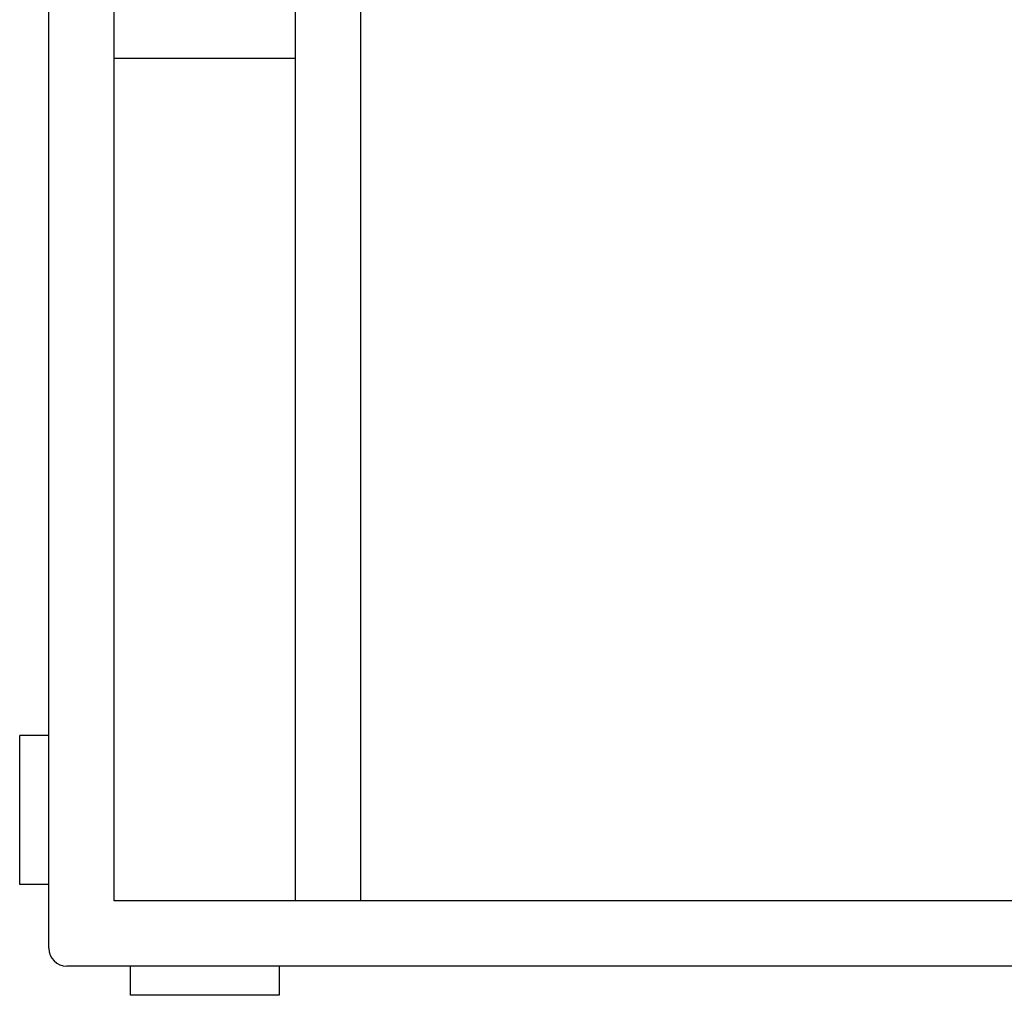
# Model space of a CAD drawing. Extents: x -1505 to 2694, y -1064 to 1905.
# Drawn here: x -252 to 19, y 126 to 394 of the extents above; entities that cross this region are included whole.
import ezdxf

# ---------------------------------------------------------------- set-up
doc = ezdxf.new("R2010")
doc.units = 0
doc.layers.get('0').update_dxf_attribs({"linetype": 'CONTINUOUS'})

msp = doc.modelspace()

# ---------------------------------------------------------------- linework, layer by layer
at = {"color": 7}
for p, q in [((-244.217285, 138.648926), (-244.217285, 646.64917)), ((-226.217285, 151.648926), (-226.217285, 633.649292)), ((-176.217285, 151.648926), (-176.217285, 633.649292)), ((-158.217285, 151.648926), (-158.217285, 633.649292)), ((-226.217285, 383.649048), (-176.217285, 383.649048)), ((-244.217285, 197.148804), (-252.217529, 197.148804)), ((-252.217529, 156.149048), (-252.217529, 197.148804)), ((-244.217285, 156.149048), (-252.217529, 156.149048)), ((560.782715, 151.648926), (-226.217285, 151.648926)), ((573.782959, 133.649048), (-239.217529, 133.649048)), ((-221.717285, 125.649048), (-221.717285, 133.649048)), ((-180.717529, 133.649048), (-180.717529, 125.649048)), ((-180.717529, 125.649048), (-221.717285, 125.649048))]:
    msp.add_line(p, q, dxfattribs=at)
msp.add_arc((-239.217529, 138.648926), 4.999996, 180.000009, 269.999997, dxfattribs=at)

doc.saveas('drawing.dxf')
